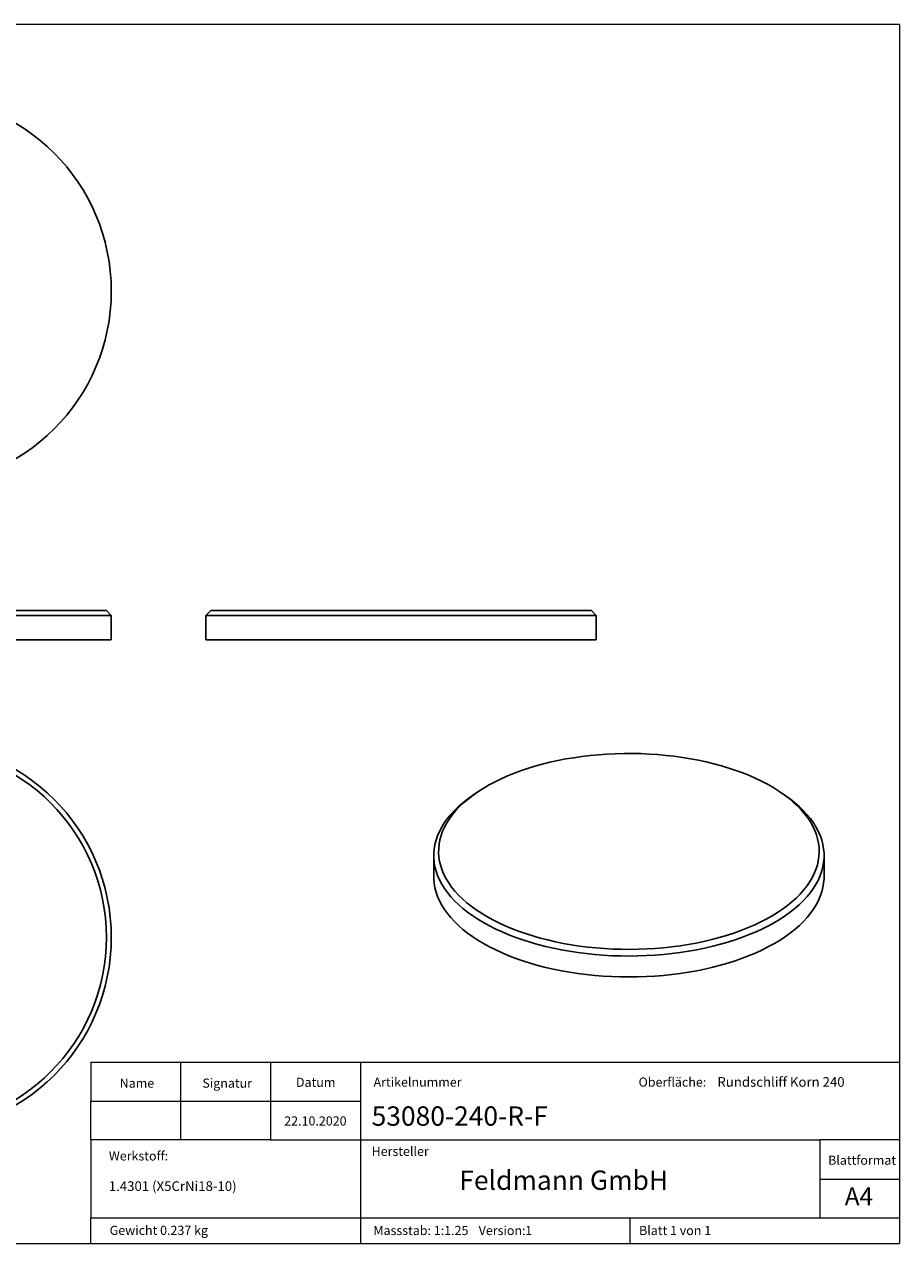
# Model space of a CAD drawing. Units: millimetres. Extents: x 6 to 365, y 6 to 256.
# Drawn here: x 186 to 365, y 6 to 256 of the extents above; entities that cross this region are included whole.
import ezdxf

# ---------------------------------------------------------------- set-up
doc = ezdxf.new("R2010")
doc.units = ezdxf.units.MM
doc.header["$LTSCALE"] = 1.25
doc.styles.add('SLDTEXTSTYLE0', font='TXT', dxfattribs={"width": 0.75})
doc.styles.add('SLDTEXTSTYLE1', font='TXT', dxfattribs={"width": 0.692308})

msp = doc.modelspace()

# ---------------------------------------------------------------- linework, layer by layer
at = {"color": 7, "linetype": 'Continuous', "lineweight": 18}
for p, q in [((365, 256.25), (6.25, 256.25)), ((365, 256.25), (365, 6.25)), ((199.25, 43.44), (217.66, 43.44)), ((199.25, 43.44), (199.25, 35.47)), ((217.66, 43.44), (236.07, 43.44)), ((217.66, 27.5), (217.66, 43.44)), ((236.07, 43.44), (254.5, 43.44)), ((236.07, 43.44), (236.07, 27.5)), ((254.5, 43.44), (365, 43.44)), ((254.5, 43.44), (254.5, 6.25)), ((199.25, 35.47), (217.66, 35.47)), ((199.25, 27.5), (199.25, 35.47)), ((217.66, 35.47), (236.07, 35.47)), ((236.07, 35.47), (254.5, 35.47)), ((217.66, 27.5), (199.25, 27.5)), ((199.25, 27.5), (199.25, 11.56)), ((236.07, 27.5), (217.66, 27.5)), ((236.07, 27.5), (254.5, 27.5)), ((254.5, 27.5), (348.75, 27.5)), ((365, 27.5), (348.75, 27.5)), ((348.75, 19.37), (348.75, 27.5)), ((348.75, 11.56), (348.75, 19.37)), ((365, 19.37), (348.75, 19.37)), ((199.25, 11.56), (365, 11.56)), ((199.25, 6.25), (199.25, 11.56)), ((309.75, 6.25), (309.75, 11.56)), ((6.25, 6.25), (365, 6.25))]:
    msp.add_line(p, q, dxfattribs=at)
at = {"color": 7, "linetype": 'Continuous', "lineweight": 25}
for p, q in [((163.43, 136.05), (202.43, 136.05)), ((203.43, 135.05), (163.43, 135.05)), ((203.43, 135.05), (202.43, 136.05)), ((203.43, 130.05), (203.43, 135.05)), ((223.83, 136.05), (222.83, 135.05)), ((222.83, 135.05), (222.83, 130.05)), ((302.83, 135.05), (222.83, 135.05)), ((223.83, 136.05), (301.83, 136.05)), ((302.83, 135.05), (301.83, 136.05)), ((302.83, 130.05), (302.83, 135.05)), ((163.43, 130.05), (203.43, 130.05)), ((222.83, 130.05), (302.83, 130.05)), ((278.34, 98.74), (277.55, 98.19)), ((341.49, 98.19), (340.69, 98.74)), ((269.52, 85.81), (269.52, 81.53)), ((349.52, 81.53), (349.52, 85.81))]:
    msp.add_line(p, q, dxfattribs=at)
at = {"color": 7, "linetype": 'Continuous', "lineweight": 25, "flags": 128}
for points in [[(291.32, 68.91), (292.87, 68.51), (294.46, 68.14), (296.08, 67.82), (297.72, 67.53), (299.39, 67.27), (301.08, 67.06), (302.78, 66.89), (304.5, 66.75), (306.23, 66.66), (307.96, 66.6), (309.7, 66.59), (311.44, 66.61), (313.17, 66.67), (314.9, 66.78), (316.61, 66.92), (318.31, 67.1), (320, 67.32), (321.66, 67.58), (323.3, 67.88), (324.91, 68.22), (326.49, 68.59), (328.04, 68.99), (329.55, 69.44), (331.02, 69.91), (332.45, 70.42), (333.83, 70.97), (335.17, 71.54), (336.45, 72.14), (337.68, 72.77), (338.85, 73.43), (339.97, 74.12), (341.02, 74.83), (342.02, 75.57), (342.94, 76.32), (343.81, 77.1), (344.6, 77.9), (345.32, 78.71), (345.98, 79.54), (346.56, 80.38), (347.07, 81.24), (347.5, 82.11), (347.86, 82.98), (348.14, 83.86), (348.34, 84.75), (348.47, 85.65), (348.52, 86.54), (348.49, 87.44), (348.39, 88.33), (348.2, 89.22), (347.95, 90.1), (347.61, 90.98), (347.2, 91.85), (346.71, 92.71), (346.16, 93.56), (345.52, 94.39), (344.82, 95.21), (344.05, 96.01), (343.2, 96.8), (342.29, 97.56), (341.32, 98.3), (340.28, 99.02), (339.19, 99.71), (338.03, 100.38), (336.81, 101.02), (335.55, 101.63), (334.23, 102.21), (332.86, 102.76), (331.44, 103.28), (329.98, 103.77), (328.48, 104.22), (326.95, 104.64), (325.38, 105.02), (323.77, 105.37), (322.14, 105.68), (320.49, 105.95), (318.81, 106.18), (317.11, 106.37), (315.4, 106.53), (313.68, 106.64), (311.94, 106.72), (310.21, 106.76), (308.47, 106.75), (306.73, 106.71), (305, 106.62), (303.28, 106.5), (301.57, 106.34), (299.88, 106.14), (298.21, 105.89), (296.56, 105.62), (294.93, 105.3), (293.33, 104.95), (291.77, 104.56), (290.24, 104.13), (288.75, 103.67), (287.3, 103.18), (285.89, 102.65), (284.53, 102.09), (283.23, 101.51), (281.97, 100.89), (280.77, 100.24), (279.62, 99.57), (278.53, 98.87), (277.51, 98.15), (276.55, 97.4), (275.65, 96.63), (274.83, 95.85), (274.07, 95.04), (273.38, 94.22), (272.76, 93.38), (272.22, 92.53), (271.75, 91.67), (271.35, 90.8), (271.03, 89.92), (270.79, 89.03), (270.62, 88.14), (270.54, 87.25), (270.52, 86.36), (270.59, 85.46), (270.73, 84.57), (270.95, 83.68), (271.25, 82.8), (271.62, 81.92), (272.07, 81.06), (272.59, 80.21), (273.19, 79.37), (273.86, 78.54), (274.6, 77.73), (275.41, 76.94), (276.28, 76.16), (277.22, 75.41), (278.23, 74.68), (279.3, 73.98), (280.43, 73.3), (281.61, 72.64), (282.85, 72.01), (284.15, 71.42), (285.49, 70.85), (286.88, 70.31), (288.32, 69.81), (289.8, 69.34), (291.32, 68.91)], [(290.85, 67.59), (289.31, 68.04), (287.8, 68.52), (286.33, 69.03), (284.91, 69.57), (283.54, 70.15), (282.22, 70.76), (280.96, 71.39), (279.75, 72.06), (278.59, 72.75), (277.5, 73.47), (276.47, 74.21), (275.51, 74.97), (274.61, 75.76), (273.78, 76.56), (273.02, 77.39), (272.33, 78.23), (271.72, 79.08), (271.18, 79.95), (270.71, 80.83), (270.32, 81.72), (270.01, 82.61), (269.77, 83.52), (269.61, 84.42), (269.53, 85.33), (269.53, 86.25), (269.6, 87.16), (269.76, 88.06), (269.99, 88.97), (270.3, 89.87), (270.69, 90.76), (271.15, 91.64), (271.69, 92.5), (272.3, 93.36), (272.98, 94.2), (273.74, 95.02), (274.56, 95.83), (275.46, 96.62), (276.42, 97.38), (277.45, 98.12), (277.55, 98.19)], [(341.49, 98.19), (341.54, 98.16), (342.57, 97.42), (343.53, 96.66), (344.43, 95.87), (345.26, 95.07), (346.02, 94.24), (346.71, 93.4), (347.32, 92.55), (347.86, 91.68), (348.33, 90.8), (348.72, 89.91), (349.03, 89.02), (349.27, 88.11), (349.43, 87.21), (349.51, 86.29), (349.51, 85.38), (349.43, 84.47), (349.28, 83.56), (349.05, 82.66), (348.74, 81.76), (348.35, 80.87), (347.89, 79.99), (347.35, 79.13), (346.74, 78.27), (346.06, 77.43), (345.3, 76.61), (344.47, 75.8), (343.58, 75.01), (342.62, 74.25), (341.59, 73.5), (340.5, 72.79), (339.36, 72.09), (338.15, 71.43), (336.88, 70.79), (335.57, 70.18), (334.2, 69.6), (332.78, 69.06), (331.32, 68.54), (329.81, 68.06), (328.27, 67.62), (326.69, 67.21), (325.07, 66.83), (323.43, 66.5), (321.76, 66.2), (320.06, 65.94), (318.34, 65.72), (316.61, 65.54), (314.86, 65.4), (313.1, 65.3), (311.34, 65.23), (309.57, 65.21), (307.8, 65.23), (306.03, 65.29), (304.27, 65.39), (302.52, 65.53), (300.79, 65.71), (299.07, 65.93), (297.37, 66.19), (295.7, 66.48), (294.05, 66.82), (292.43, 67.19), (290.85, 67.59)], [(269.52, 81.53), (269.53, 81.05), (269.61, 80.14), (269.77, 79.23), (270.01, 78.33), (270.32, 77.43), (270.71, 76.54), (271.18, 75.66), (271.72, 74.79), (272.33, 73.94), (273.02, 73.1), (273.78, 72.28), (274.61, 71.47), (275.51, 70.69), (276.47, 69.92), (277.5, 69.18), (278.59, 68.46), (279.75, 67.77), (280.96, 67.11), (282.22, 66.47), (283.54, 65.86), (284.91, 65.29), (286.33, 64.74), (287.8, 64.23), (289.31, 63.75), (290.85, 63.31)], [(290.85, 63.31), (292.43, 62.9), (294.05, 62.53), (295.7, 62.2), (297.37, 61.9), (299.07, 61.64), (300.79, 61.42), (302.52, 61.24), (304.27, 61.11), (306.03, 61.01), (307.8, 60.95), (309.57, 60.93), (311.34, 60.95), (313.1, 61.01), (314.86, 61.11), (316.61, 61.25), (318.34, 61.43), (320.06, 61.66), (321.76, 61.91), (323.43, 62.21), (325.07, 62.55), (326.69, 62.92), (328.27, 63.33), (329.81, 63.78), (331.32, 64.26), (332.78, 64.77), (334.2, 65.32), (335.57, 65.89), (336.88, 66.5), (338.15, 67.14), (339.36, 67.81), (340.5, 68.5), (341.59, 69.22), (342.62, 69.96), (343.58, 70.73), (344.47, 71.51), (345.3, 72.32), (346.06, 73.14), (346.74, 73.98), (347.35, 74.84), (347.89, 75.71), (348.35, 76.59), (348.74, 77.48), (349.05, 78.37), (349.28, 79.28), (349.43, 80.19), (349.51, 81.1), (349.52, 81.53)]]:
    msp.add_lwpolyline(points, dxfattribs=at)
at = {"color": 7, "linetype": 'Continuous', "lineweight": 25}
for centre, radius in [((163.43, 201.57), 40), ((163.43, 69.04), 40), ((163.43, 69.04), 39)]:
    msp.add_circle(centre, radius, dxfattribs=at)

# ---------------------------------------------------------------- texts
at = {"color": 7, "linetype": 'Continuous', "lineweight": 0}
for s, insert, char_height, attachment_point, style in [('Name', (208.69, 40.09), 1.875, 2, 'SLDTEXTSTYLE0'), ('Signatur', (227.19, 40.09), 1.875, 2, 'SLDTEXTSTYLE0'), ('Datum', (245.32, 40.27), 1.875, 2, 'SLDTEXTSTYLE0'), ('Artikelnummer', (257.19, 40.31), 1.875, 1, 'SLDTEXTSTYLE0'), ('Oberfläche:', (311.5, 40.31), 1.875, 1, 'SLDTEXTSTYLE0'), ('Rundschliff Korn 240', (327.66, 40.39), 1.9844, 1, 'SLDTEXTSTYLE0'), ('53080-240-R-F', (256.79, 34.39), 3.9688, 1, 'SLDTEXTSTYLE0'), ('22.10.2020', (245.27, 32.34), 1.875, 2, 'SLDTEXTSTYLE0'), ('Werkstoff:', (202.93, 25.17), 1.875, 1, 'SLDTEXTSTYLE0'), ('Hersteller', (256.79, 26.11), 1.875, 1, 'SLDTEXTSTYLE0'), ('Blattformat', (350.35, 24.29), 1.875, 1, 'SLDTEXTSTYLE0'), ('Feldmann GmbH', (274.76, 21.24), 3.9688, 1, 'SLDTEXTSTYLE0'), ('1.4301 (X5CrNi18-10)', (202.93, 19.03), 1.9844, 1, 'SLDTEXTSTYLE0'), ('A4', (353.77, 17.77), 3.638, 1, 'SLDTEXTSTYLE0'), ('Gewicht 0.237 kg', (213.18, 9.91), 1.875, 2, 'SLDTEXTSTYLE0'), ('Massstab: 1:1.25', (257.15, 9.88), 1.875, 1, 'SLDTEXTSTYLE0'), ('Blatt 1 von 1', (311.6, 9.88), 1.875, 1, 'SLDTEXTSTYLE1'), ('Version:', (278.73, 9.88), 1.875, 1, 'SLDTEXTSTYLE0'), ('1', (288.26, 9.88), 1.88, 1, 'SLDTEXTSTYLE0')]:
    msp.add_mtext(s, dxfattribs=dict(at, insert=insert, char_height=char_height, attachment_point=attachment_point, style=style))

doc.saveas('drawing.dxf')
